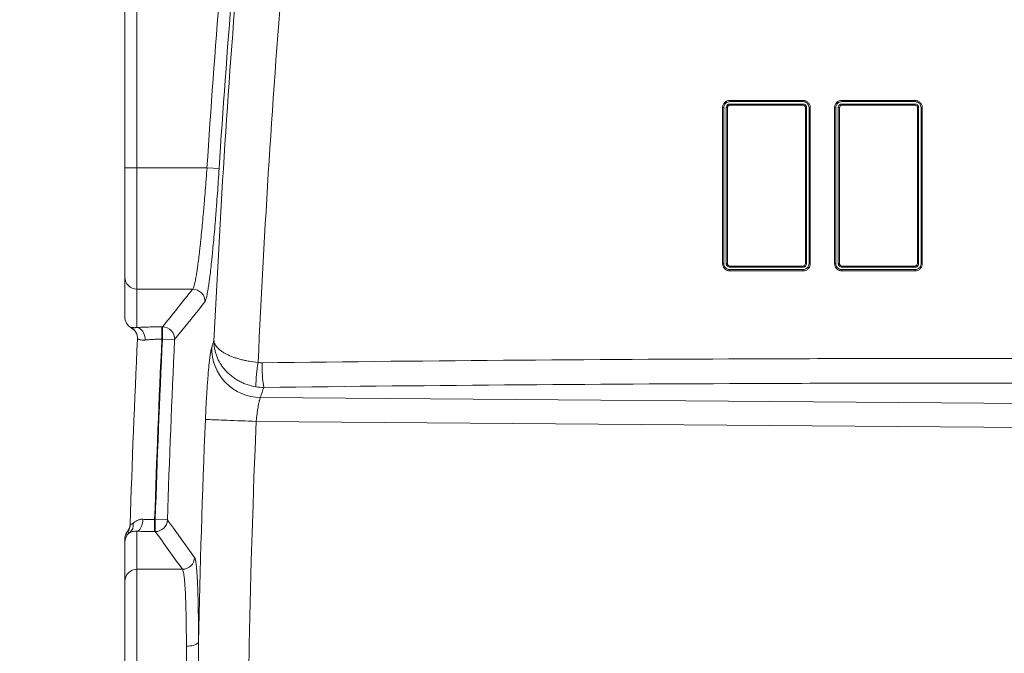
# Model space of a CAD drawing. Units: millimetres. Extents: x 1281 to 3131, y 102 to 3030.
# Drawn here: x 1810 to 2214, y 994 to 1254 of the extents above; entities that cross this region are included whole.
import ezdxf

# ---------------------------------------------------------------- set-up
doc = ezdxf.new("R2010")
doc.units = ezdxf.units.MM
doc.header["$LTSCALE"] = 15
doc.linetypes.add('SLD-Durchgehend', pattern=[0])
doc.layers.add('MAßLINIE_MAßZEICHNUNGEN', color=7, linetype='SLD-Durchgehend')
doc.styles.add('SLDTEXTSTYLE0', font='Opinion Pro')
doc.dimstyles.new('SLDDIMSTYLE0', dxfattribs={"dimtxt": 79.375, "dimasz": 52.5, "dimexe": 0, "dimexo": 0.0625, "dimgap": 19.84375, "dimtad": 0, "dimdec": 0, "dimrnd": 1e-09, "dimzin": 12, "dimdsep": 46, "dimtxsty": 'SLDTEXTSTYLE0', "dimsah": 1, "dimcen": 0.09, "dimadec": 0, "dimazin": 3, "dimtfac": 1, "dimtdec": 0, "dimtofl": 0, "dimtmove": 0, "dimatfit": 3, "dimfxl": 0, "dimfrac": 2, "dimtolj": 1, "dimtzin": 12, "dimarcsym": 0})
doc.dimstyles.new('SLDDIMSTYLE1', dxfattribs={"dimtxt": 79.375, "dimasz": 52.5, "dimexe": 0, "dimexo": 0.0625, "dimgap": 19.84375, "dimtad": 0, "dimdec": 0, "dimrnd": 1e-09, "dimzin": 12, "dimdsep": 46, "dimtxsty": 'SLDTEXTSTYLE0', "dimsah": 1, "dimcen": 0.09, "dimadec": 0, "dimazin": 3, "dimtfac": 1, "dimtdec": 0, "dimtmove": 0, "dimatfit": 0, "dimfxl": 0, "dimfrac": 2, "dimtolj": 1, "dimtzin": 12, "dimarcsym": 0})

# ---------------------------------------------------------------- blocks, each defined once
blk = doc.blocks.new('_D_9')
at = {"layer": 'MAßLINIE_MAßZEICHNUNGEN', "color": 7}
for p, q in [((1682.7, 673.41), (1682.7, 774.07)), ((2047.79, 673.41), (1667.7, 673.41)), ((2047.79, 599.17), (1667.7, 599.17)), ((1682.7, 599.17), (1682.7, 509.17))]:
    blk.add_line(p, q, dxfattribs=at)
for points in [[(1682.7, 673.41), (1705.2, 725.91), (1660.2, 725.91)], [(1682.7, 599.17), (1660.2, 546.67), (1705.2, 546.67)]]:
    blk.add_solid(points, dxfattribs=at)
at = {"layer": 'MAßLINIE_MAßZEICHNUNGEN', "color": 7, "char_height": 79.375, "attachment_point": 1, "rotation": 90, "style": 'SLDTEXTSTYLE0'}
for s, insert in [('OD 75', (1696.51, 776.93)), ('DN 70', (1576.86, 774.07))]:
    blk.add_mtext(s, dxfattribs=dict(at, insert=insert))
blk = doc.blocks.new('_D_10')
at = {"layer": 'MAßLINIE_MAßZEICHNUNGEN', "color": 7}
for p, q in [((1969.83, 1536.29), (1437.79, 1536.29)), ((1452.79, 1536.29), (1452.79, 1019.54)), ((1452.79, 276.29), (1452.79, 793.03)), ((1969.83, 276.29), (1437.79, 276.29))]:
    blk.add_line(p, q, dxfattribs=at)
for points in [[(1452.79, 1536.29), (1430.29, 1483.79), (1475.29, 1483.79)], [(1452.79, 276.29), (1475.29, 328.79), (1430.29, 328.79)]]:
    blk.add_solid(points, dxfattribs=at)
at = {"layer": 'MAßLINIE_MAßZEICHNUNGEN', "color": 7, "insert": (1406.78, 793.03), "char_height": 79.375, "attachment_point": 1, "rotation": 90, "style": 'SLDTEXTSTYLE0'}
blk.add_mtext('1260', dxfattribs=at)

msp = doc.modelspace()

# ---------------------------------------------------------------- linework, layer by layer
at = {"color": 7, "linetype": 'SLD-Durchgehend', "lineweight": 18}
for p, q in [((1857.79, 1338.91), (1857.79, 1193.66)), ((1852.79, 1193.66), (1852.79, 1265.99)), ((2098.26, 1154.29), (2098.26, 1218.29)), ((2098.74, 1218.31), (2098.74, 1154.3)), ((2099.74, 1154.3), (2099.74, 1218.31)), ((2100.26, 1218.29), (2100.26, 1154.29)), ((2132.26, 1154.29), (2132.26, 1218.29)), ((2132.75, 1218.31), (2132.75, 1154.3)), ((2133.75, 1154.3), (2133.75, 1218.31)), ((2134.26, 1218.29), (2134.26, 1154.29)), ((2144.26, 1154.29), (2144.26, 1218.29)), ((2144.75, 1218.31), (2144.75, 1154.3)), ((2145.75, 1154.3), (2145.75, 1218.31)), ((2146.26, 1218.29), (2146.26, 1154.29)), ((2178.26, 1154.29), (2178.26, 1218.29)), ((2178.75, 1218.31), (2178.75, 1154.3)), ((2179.75, 1154.3), (2179.75, 1218.31)), ((2180.26, 1218.29), (2180.26, 1154.29)), ((1857.79, 1193.66), (1852.79, 1193.66)), ((1852.79, 1148.77), (1852.79, 1193.66)), ((1886.56, 1193.66), (1857.79, 1193.66)), ((1857.79, 1193.66), (1857.79, 1143.79)), ((1886.56, 1193.66), (1891.55, 1193.34)), ((1852.79, 1132.37), (1852.79, 1148.77)), ((1880.69, 1143.79), (1857.79, 1143.79)), ((1857.79, 1143.79), (1857.79, 1128.03)), ((1852.79, 1132.34), (1852.79, 1132.37)), ((1868.04, 1128.31), (1868.3, 1128.31)), ((1868.04, 1128.31), (1868.04, 1123.32)), ((1868.3, 1128.31), (1868.3, 1123.32)), ((1858.03, 1123.3), (1858.03, 1123.3)), ((1868.3, 1123.32), (1868.04, 1123.32)), ((1873.28, 1123.08), (1868.3, 1123.32)), ((1888.52, 1119.96), (1889.42, 1122.59)), ((1908.47, 1099.3), (2338.13, 1096)), ((2354.39, 1086.02), (1906.73, 1089.47)), ((1865.07, 1049.25), (1865.07, 1044.26)), ((1865.07, 1049.25), (1865.32, 1049.25)), ((1865.32, 1049.25), (1870.31, 1049.09)), ((1865.32, 1049.25), (1865.32, 1044.26)), ((1857.79, 1044.39), (1857.79, 1028.79)), ((1865.32, 1044.26), (1865.07, 1044.26)), ((1852.79, 1023.8), (1852.79, 1039.81)), ((1857.79, 1028.79), (1857.79, 978.91)), ((1876.46, 1028.79), (1857.79, 1028.79)), ((1852.79, 978.91), (1852.79, 1023.8))]:
    msp.add_line(p, q, dxfattribs=at)
at = {"color": 7, "linetype": 'SLD-Durchgehend', "lineweight": 18, "flags": 128}
for points in [[(1885.67, 1138.54), (1885.11, 1137.84), (1882.88, 1135.06), (1873.28, 1123.08)], [(1857.79, 1128.03), (1858.32, 1127.93), (1858.83, 1127.71), (1859.32, 1127.38), (1859.77, 1126.95), (1860.18, 1126.42), (1860.52, 1125.81), (1860.8, 1125.14), (1861.01, 1124.41), (1861.14, 1123.65), (1861.2, 1122.88)], [(1906.73, 1089.47), (1905.17, 1089.53), (1903.61, 1089.59), (1902.07, 1089.66), (1900.55, 1089.72), (1899.06, 1089.78), (1897.62, 1089.84), (1896.22, 1089.89), (1894.89, 1089.95), (1893.62, 1090), (1892.42, 1090.05), (1891.31, 1090.09), (1890.28, 1090.13), (1889.35, 1090.17), (1888.53, 1090.2), (1887.8, 1090.22), (1887.19, 1090.25), (1886.69, 1090.26), (1886.31, 1090.28), (1886.04, 1090.29), (1885.9, 1090.29)], [(1860.22, 1049.3), (1860.15, 1048.48), (1860.02, 1047.68), (1859.83, 1046.93), (1859.59, 1046.24), (1859.29, 1045.64), (1858.95, 1045.15), (1858.58, 1044.77), (1858.19, 1044.51), (1857.79, 1044.39)], [(1870.31, 1049.09), (1870.81, 1048.39), (1872.82, 1045.61), (1881.45, 1033.63)], [(1883.08, 998.93), (1882.98, 998.66), (1882.77, 998.39), (1882.45, 998.14), (1882.03, 997.91), (1881.52, 997.7), (1880.93, 997.53), (1880.28, 997.39), (1879.58, 997.29), (1878.84, 997.23), (1878.09, 997.2)]]:
    msp.add_lwpolyline(points, dxfattribs=at)
at = {"color": 7, "linetype": 'SLD-Durchgehend', "lineweight": 18}
for centre, radius, start, end in [((6352.79, 906.29), 4475.47, 174.45283, 176.3184), ((6352.79, 906.29), 4470.47, 174.45283, 176.3184), ((2106.4, 1220.92), 5.16, 175.9712, 181.2923), ((2138.92, 1220.92), 7.67, 177.2902, 180.87), ((2157.61, 1220.92), 10.36, 177.9944, 180.6441), ((2207.61, 1220.92), 30.35, 179.3156, 180.2199), ((2098.62, 1215.38), 2.93, 87.652, 97.2261), ((2099.87, 1215.19), 3.12, 82.96, 92.3846), ((2107.02, 1219.67), 5.77, 178.6726, 183.844), ((2139.83, 1219.67), 8.58, 179.1066, 182.5853), ((2132.63, 1215.35), 2.96, 87.6458, 97.1907), ((2133.88, 1215.23), 3.08, 82.9277, 92.3775), ((2144.63, 1215.33), 2.97, 87.6435, 97.1784), ((2145.88, 1215.24), 3.07, 82.9162, 92.3751), ((2158.84, 1219.67), 11.59, 179.3386, 181.9134), ((2211.22, 1219.67), 33.97, 179.7743, 180.6529), ((2178.63, 1215.3), 3.01, 87.637, 97.1439), ((2179.88, 1215.27), 3.04, 82.883, 92.3683), ((2098.62, 1150.63), 3.68, 88.1283, 95.7501), ((2099.87, 1150.39), 3.91, 84.3984, 91.9004), ((2106.47, 1152.92), 5.23, 175.9937, 181.2955), ((2139.02, 1152.92), 7.77, 177.3054, 180.872), ((2132.63, 1150.59), 3.72, 88.1234, 95.7218), ((2133.88, 1150.44), 3.87, 84.3726, 91.8949), ((2144.63, 1150.57), 3.73, 88.1216, 95.712), ((2145.88, 1150.45), 3.85, 84.3634, 91.893), ((2157.75, 1152.92), 10.5, 178.0056, 180.6456), ((2208.01, 1152.92), 30.75, 179.3194, 180.2204), ((2178.63, 1150.53), 3.78, 88.1165, 95.6845), ((2179.88, 1150.49), 3.81, 84.337, 91.8876), ((1857.79, 1148.78), 4.99, 180.07, 270.0698), ((2106.95, 1151.67), 5.71, 178.6771, 183.8616), ((2139.73, 1151.67), 8.49, 179.1096, 182.5972), ((2158.71, 1151.67), 11.46, 179.3408, 181.9222), ((2210.84, 1151.67), 33.58, 179.775, 180.6559), ((1880.67, 1138.77), 5.01, 357.3107, 89.7711), ((1857.78, 1132.37), 4.99, 180.029, 242.2847), ((1857.79, 1132.34), 5, 180, 241.5893), ((1853.03, 1123.54), 5, 357.2358, 61.5858), ((1853.08, 1123.55), 5.01, 357.2762, 61.7062), ((1868.28, 1123.3), 5.01, 357.5151, 89.7724), ((6352.79, 906.29), 4500, 177.23584, 178.20494), ((6352.79, 906.29), 4490, 177.22937, 178.17537), ((6352.79, 906.29), 4489.74, 177.22921, 178.17527), ((6352.79, 906.29), 4484.75, 177.22921, 178.17527), ((1908.57, 1119.36), 20.06, 178.3025, 269.7185), ((1955.56, 1104.29), 48.91, 168.9458, 180.7017), ((1960.81, 1112.09), 51.64, 178.3666, 189.6453), ((1850, 1047.4), 5, 321.1622, 358.2049), ((1850.04, 1047.4), 5.03, 320.9691, 358.104), ((1852.07, 1047.04), 4.23, 310.6962, 9.13), ((1865.31, 1049.27), 5.01, 270.2003, 357.9118), ((1857.79, 1041.13), 5, 141.1622, 180), ((1857.69, 1041.07), 4.9, 139.8014, 179.9532), ((1857.78, 1039.81), 4.98, 126.2183, 179.9803), ((1876.44, 1033.8), 5.01, 270.2014, 358.1043), ((1857.79, 1023.79), 4.99, 89.9302, 179.93)]:
    msp.add_arc(centre, radius, start, end, dxfattribs=at)
for centre, major_axis, ratio, start_param, end_param in [((6352.79, -7044.05), (0, 10614.65), 0.662043, 0.689804, 0.692091), ((6352.79, -584.62), (0, 4949.91), 0.954809, 1.222787, 1.223674), ((6363.87, 906.29), (4460.9, 0), 0.999997, 3.100517, 3.182668), ((6352.79, 8395.27), (0, 9999.07), 0.662043, 2.396712, 2.398998)]:
    msp.add_ellipse(centre, major_axis=major_axis, ratio=ratio, start_param=start_param, end_param=end_param, dxfattribs=at)
for points, knots in [([(1889.42, 1122.59), (1891.96, 1176.46), (1895.45, 1230.24), (1904.3, 1337.59), (1909.67, 1391.17), (1915.98, 1444.64)], [0, 0, 0, 0, 0.5, 0.5, 1, 1, 1, 1]), ([(1934.51, 1443.67), (1928.04, 1388.88), (1922.55, 1333.98), (1913.56, 1223.99), (1910.06, 1168.88), (1907.55, 1113.67)], [0, 0, 0, 0, 0.5, 0.5, 1, 1, 1, 1]), ([(2098.26, 1218.29), (2098.26, 1218.48), (2098.27, 1218.68), (2098.35, 1219.06), (2098.41, 1219.25), (2098.56, 1219.62), (2098.65, 1219.79), (2098.87, 1220.11), (2098.99, 1220.27), (2099.27, 1220.54), (2099.42, 1220.67), (2099.75, 1220.89), (2099.92, 1220.98), (2100.47, 1221.21), (2100.86, 1221.29), (2101.26, 1221.29)], [0, 0, 0, 0, 0.125, 0.125, 0.25, 0.25, 0.375, 0.375, 0.5, 0.5, 0.625, 0.625, 0.75, 0.75, 1, 1, 1, 1]), ([(2131.26, 1221.29), (2131.45, 1221.29), (2131.65, 1221.27), (2132.03, 1221.19), (2132.22, 1221.13), (2132.59, 1220.98), (2132.76, 1220.89), (2133.08, 1220.67), (2133.24, 1220.55), (2133.51, 1220.27), (2133.64, 1220.12), (2133.86, 1219.79), (2133.95, 1219.62), (2134.18, 1219.08), (2134.26, 1218.68), (2134.26, 1218.29)], [0, 0, 0, 0, 0.125, 0.125, 0.25, 0.25, 0.375, 0.375, 0.5, 0.5, 0.625, 0.625, 0.75, 0.75, 1, 1, 1, 1]), ([(2144.26, 1218.29), (2144.26, 1218.48), (2144.27, 1218.68), (2144.35, 1219.06), (2144.41, 1219.25), (2144.56, 1219.62), (2144.65, 1219.79), (2144.87, 1220.11), (2144.99, 1220.27), (2145.27, 1220.54), (2145.42, 1220.67), (2145.75, 1220.89), (2145.92, 1220.98), (2146.47, 1221.21), (2146.86, 1221.29), (2147.26, 1221.29)], [0, 0, 0, 0, 0.125, 0.125, 0.25, 0.25, 0.375, 0.375, 0.5, 0.5, 0.625, 0.625, 0.75, 0.75, 1, 1, 1, 1]), ([(2177.26, 1221.29), (2177.45, 1221.29), (2177.65, 1221.27), (2178.03, 1221.19), (2178.22, 1221.13), (2178.59, 1220.98), (2178.76, 1220.89), (2179.08, 1220.67), (2179.24, 1220.55), (2179.51, 1220.27), (2179.64, 1220.12), (2179.86, 1219.79), (2179.95, 1219.62), (2180.18, 1219.08), (2180.26, 1218.68), (2180.26, 1218.29)], [0, 0, 0, 0, 0.125, 0.125, 0.25, 0.25, 0.375, 0.375, 0.5, 0.5, 0.625, 0.625, 0.75, 0.75, 1, 1, 1, 1]), ([(2101.24, 1220.81), (2100.91, 1220.81), (2100.59, 1220.74), (2100.13, 1220.55), (2099.99, 1220.48), (2099.72, 1220.29), (2099.59, 1220.19), (2099.36, 1219.96), (2099.25, 1219.83), (2099.07, 1219.56), (2099, 1219.41), (2098.87, 1219.11), (2098.82, 1218.95), (2098.76, 1218.63), (2098.74, 1218.47), (2098.74, 1218.31)], [0, 0, 0, 0, 0.25, 0.25, 0.375, 0.375, 0.5, 0.5, 0.625, 0.625, 0.75, 0.75, 0.875, 0.875, 1, 1, 1, 1]), ([(2099.74, 1218.31), (2099.74, 1218.5), (2099.78, 1218.7), (2099.93, 1219.06), (2100.05, 1219.23), (2100.25, 1219.44), (2100.33, 1219.5), (2100.49, 1219.61), (2100.58, 1219.66), (2100.76, 1219.73), (2100.86, 1219.76), (2101.05, 1219.8), (2101.14, 1219.81), (2101.24, 1219.81)], [0, 0, 0, 0, 0.25, 0.25, 0.5, 0.5, 0.625, 0.625, 0.75, 0.75, 0.875, 0.875, 1, 1, 1, 1]), ([(2101.26, 1219.29), (2101.12, 1219.29), (2100.99, 1219.26), (2100.75, 1219.16), (2100.64, 1219.09), (2100.36, 1218.81), (2100.26, 1218.55), (2100.26, 1218.29)], [0, 0, 0, 0, 0.25, 0.25, 0.5, 0.5, 1, 1, 1, 1]), ([(2133.75, 1218.31), (2133.75, 1218.64), (2133.68, 1218.96), (2133.49, 1219.42), (2133.42, 1219.56), (2133.23, 1219.83), (2133.13, 1219.96), (2132.9, 1220.19), (2132.77, 1220.3), (2132.5, 1220.48), (2132.36, 1220.55), (2132.05, 1220.68), (2131.89, 1220.73), (2131.58, 1220.79), (2131.41, 1220.81), (2131.25, 1220.81)], [0, 0, 0, 0, 0.25, 0.25, 0.375, 0.375, 0.5, 0.5, 0.625, 0.625, 0.75, 0.75, 0.875, 0.875, 1, 1, 1, 1]), ([(2131.25, 1219.81), (2131.45, 1219.81), (2131.64, 1219.77), (2132, 1219.62), (2132.17, 1219.51), (2132.38, 1219.3), (2132.44, 1219.22), (2132.55, 1219.06), (2132.6, 1218.97), (2132.67, 1218.79), (2132.7, 1218.69), (2132.74, 1218.5), (2132.75, 1218.41), (2132.75, 1218.31)], [0, 0, 0, 0, 0.25, 0.25, 0.5, 0.5, 0.625, 0.625, 0.75, 0.75, 0.875, 0.875, 1, 1, 1, 1]), ([(2132.26, 1218.29), (2132.26, 1218.42), (2132.23, 1218.55), (2132.13, 1218.79), (2132.06, 1218.9), (2131.78, 1219.18), (2131.52, 1219.29), (2131.26, 1219.29)], [0, 0, 0, 0, 0.25, 0.25, 0.5, 0.5, 1, 1, 1, 1]), ([(2147.25, 1220.81), (2146.92, 1220.81), (2146.59, 1220.74), (2146.14, 1220.55), (2145.99, 1220.48), (2145.72, 1220.29), (2145.6, 1220.19), (2145.37, 1219.96), (2145.26, 1219.83), (2145.08, 1219.56), (2145, 1219.41), (2144.88, 1219.11), (2144.83, 1218.95), (2144.77, 1218.63), (2144.75, 1218.47), (2144.75, 1218.31)], [0, 0, 0, 0, 0.25, 0.25, 0.375, 0.375, 0.5, 0.5, 0.625, 0.625, 0.75, 0.75, 0.875, 0.875, 1, 1, 1, 1]), ([(2145.75, 1218.31), (2145.75, 1218.5), (2145.79, 1218.7), (2145.94, 1219.06), (2146.05, 1219.23), (2146.26, 1219.44), (2146.34, 1219.5), (2146.5, 1219.61), (2146.58, 1219.66), (2146.77, 1219.73), (2146.86, 1219.76), (2147.05, 1219.8), (2147.15, 1219.81), (2147.25, 1219.81)], [0, 0, 0, 0, 0.25, 0.25, 0.5, 0.5, 0.625, 0.625, 0.75, 0.75, 0.875, 0.875, 1, 1, 1, 1]), ([(2147.26, 1219.29), (2147.12, 1219.29), (2146.99, 1219.26), (2146.75, 1219.16), (2146.64, 1219.09), (2146.36, 1218.81), (2146.26, 1218.55), (2146.26, 1218.29)], [0, 0, 0, 0, 0.25, 0.25, 0.5, 0.5, 1, 1, 1, 1]), ([(2179.75, 1218.31), (2179.75, 1218.64), (2179.69, 1218.96), (2179.5, 1219.42), (2179.42, 1219.56), (2179.24, 1219.83), (2179.14, 1219.96), (2178.91, 1220.19), (2178.78, 1220.3), (2178.51, 1220.48), (2178.36, 1220.55), (2178.06, 1220.68), (2177.9, 1220.73), (2177.58, 1220.79), (2177.42, 1220.81), (2177.25, 1220.81)], [0, 0, 0, 0, 0.25, 0.25, 0.375, 0.375, 0.5, 0.5, 0.625, 0.625, 0.75, 0.75, 0.875, 0.875, 1, 1, 1, 1]), ([(2177.25, 1219.81), (2177.45, 1219.81), (2177.65, 1219.77), (2178.01, 1219.62), (2178.18, 1219.51), (2178.38, 1219.3), (2178.45, 1219.22), (2178.56, 1219.06), (2178.6, 1218.97), (2178.68, 1218.79), (2178.71, 1218.69), (2178.74, 1218.5), (2178.75, 1218.41), (2178.75, 1218.31)], [0, 0, 0, 0, 0.25, 0.25, 0.5, 0.5, 0.625, 0.625, 0.75, 0.75, 0.875, 0.875, 1, 1, 1, 1]), ([(2178.26, 1218.29), (2178.26, 1218.42), (2178.23, 1218.55), (2178.13, 1218.79), (2178.06, 1218.9), (2177.78, 1219.18), (2177.52, 1219.29), (2177.26, 1219.29)], [0, 0, 0, 0, 0.25, 0.25, 0.5, 0.5, 1, 1, 1, 1]), ([(1880.69, 1143.79), (1880.78, 1143.9), (1880.88, 1144.08), (1881.09, 1144.6), (1881.2, 1144.93), (1881.53, 1146.13), (1881.76, 1147.21), (1882.12, 1149.22), (1882.25, 1149.96), (1882.44, 1151.18), (1882.5, 1151.6), (1882.63, 1152.47), (1882.69, 1152.92), (1883.01, 1155.23), (1883.27, 1157.29), (1883.6, 1160.15), (1883.66, 1160.73), (1883.8, 1161.93), (1883.86, 1162.55), (1884.06, 1164.41), (1884.2, 1165.7), (1884.59, 1169.65), (1884.85, 1172.42), (1885.17, 1176.07), (1885.24, 1176.81), (1885.37, 1178.3), (1885.43, 1179.05), (1885.62, 1181.3), (1885.74, 1182.82), (1886.11, 1187.4), (1886.34, 1190.51), (1886.56, 1193.66)], [0, 0, 0, 0, 0.0625, 0.0625, 0.125, 0.125, 0.25, 0.25, 0.3125, 0.3125, 0.34375, 0.34375, 0.375, 0.375, 0.5, 0.5, 0.53125, 0.53125, 0.5625, 0.5625, 0.625, 0.625, 0.75, 0.75, 0.78125, 0.78125, 0.8125, 0.8125, 0.875, 0.875, 1, 1, 1, 1]), ([(1891.55, 1193.34), (1891.32, 1189.87), (1891.09, 1186.46), (1890.73, 1181.42), (1890.6, 1179.76), (1890.41, 1177.28), (1890.35, 1176.45), (1890.22, 1174.82), (1890.16, 1174), (1889.84, 1169.99), (1889.58, 1166.94), (1889.18, 1162.6), (1889.05, 1161.19), (1888.85, 1159.14), (1888.78, 1158.47), (1888.65, 1157.15), (1888.58, 1156.51), (1888.25, 1153.37), (1887.99, 1151.1), (1887.68, 1148.56), (1887.61, 1148.07), (1887.48, 1147.11), (1887.42, 1146.65), (1887.23, 1145.32), (1887.11, 1144.51), (1886.75, 1142.3), (1886.52, 1141.12), (1886.19, 1139.79), (1886.08, 1139.43), (1885.87, 1138.86), (1885.77, 1138.66), (1885.67, 1138.54)], [0, 0, 0, 0, 0.125, 0.125, 0.1875, 0.1875, 0.21875, 0.21875, 0.25, 0.25, 0.375, 0.375, 0.4375, 0.4375, 0.46875, 0.46875, 0.5, 0.5, 0.625, 0.625, 0.65625, 0.65625, 0.6875, 0.6875, 0.75, 0.75, 0.875, 0.875, 0.9375, 0.9375, 1, 1, 1, 1]), ([(2101.26, 1151.29), (2101.06, 1151.29), (2100.86, 1151.31), (2100.48, 1151.38), (2100.29, 1151.44), (2099.93, 1151.59), (2099.75, 1151.68), (2099.43, 1151.9), (2099.27, 1152.03), (2099, 1152.3), (2098.87, 1152.45), (2098.65, 1152.78), (2098.56, 1152.96), (2098.34, 1153.5), (2098.26, 1153.89), (2098.26, 1154.29)], [0, 0, 0, 0, 0.125, 0.125, 0.25, 0.25, 0.375, 0.375, 0.5, 0.5, 0.625, 0.625, 0.75, 0.75, 1, 1, 1, 1]), ([(2098.74, 1154.3), (2098.74, 1153.97), (2098.81, 1153.64), (2099, 1153.19), (2099.07, 1153.05), (2099.26, 1152.78), (2099.36, 1152.65), (2099.59, 1152.42), (2099.72, 1152.31), (2099.99, 1152.13), (2100.14, 1152.06), (2100.44, 1151.93), (2100.6, 1151.88), (2100.92, 1151.82), (2101.08, 1151.8), (2101.24, 1151.8)], [0, 0, 0, 0, 0.25, 0.25, 0.375, 0.375, 0.5, 0.5, 0.625, 0.625, 0.75, 0.75, 0.875, 0.875, 1, 1, 1, 1]), ([(2101.24, 1152.8), (2101.05, 1152.8), (2100.85, 1152.84), (2100.49, 1152.99), (2100.32, 1153.1), (2100.11, 1153.31), (2100.05, 1153.39), (2099.94, 1153.55), (2099.9, 1153.64), (2099.82, 1153.82), (2099.79, 1153.91), (2099.75, 1154.11), (2099.74, 1154.2), (2099.74, 1154.3)], [0, 0, 0, 0, 0.25, 0.25, 0.5, 0.5, 0.625, 0.625, 0.75, 0.75, 0.875, 0.875, 1, 1, 1, 1]), ([(2100.26, 1154.29), (2100.26, 1154.15), (2100.28, 1154.02), (2100.38, 1153.78), (2100.46, 1153.67), (2100.73, 1153.39), (2100.99, 1153.29), (2101.26, 1153.29)], [0, 0, 0, 0, 0.25, 0.25, 0.5, 0.5, 1, 1, 1, 1]), ([(2131.25, 1151.8), (2131.58, 1151.8), (2131.91, 1151.87), (2132.36, 1152.06), (2132.5, 1152.13), (2132.78, 1152.32), (2132.9, 1152.42), (2133.13, 1152.65), (2133.24, 1152.78), (2133.42, 1153.05), (2133.5, 1153.19), (2133.62, 1153.5), (2133.67, 1153.66), (2133.73, 1153.98), (2133.75, 1154.14), (2133.75, 1154.3)], [0, 0, 0, 0, 0.25, 0.25, 0.375, 0.375, 0.5, 0.5, 0.625, 0.625, 0.75, 0.75, 0.875, 0.875, 1, 1, 1, 1]), ([(2132.75, 1154.3), (2132.75, 1154.1), (2132.71, 1153.91), (2132.56, 1153.55), (2132.45, 1153.38), (2132.24, 1153.17), (2132.16, 1153.11), (2132, 1153), (2131.91, 1152.95), (2131.73, 1152.88), (2131.64, 1152.85), (2131.44, 1152.81), (2131.35, 1152.8), (2131.25, 1152.8)], [0, 0, 0, 0, 0.25, 0.25, 0.5, 0.5, 0.625, 0.625, 0.75, 0.75, 0.875, 0.875, 1, 1, 1, 1]), ([(2134.26, 1154.29), (2134.26, 1154.09), (2134.24, 1153.89), (2134.16, 1153.51), (2134.1, 1153.32), (2133.95, 1152.96), (2133.86, 1152.78), (2133.64, 1152.46), (2133.52, 1152.3), (2133.24, 1152.03), (2133.09, 1151.9), (2132.76, 1151.68), (2132.59, 1151.59), (2132.05, 1151.37), (2131.65, 1151.29), (2131.26, 1151.29)], [0, 0, 0, 0, 0.125, 0.125, 0.25, 0.25, 0.375, 0.375, 0.5, 0.5, 0.625, 0.625, 0.75, 0.75, 1, 1, 1, 1]), ([(2131.26, 1153.29), (2131.39, 1153.29), (2131.52, 1153.31), (2131.76, 1153.41), (2131.87, 1153.49), (2132.15, 1153.76), (2132.26, 1154.02), (2132.26, 1154.29)], [0, 0, 0, 0, 0.25, 0.25, 0.5, 0.5, 1, 1, 1, 1]), ([(2147.26, 1151.29), (2147.06, 1151.29), (2146.86, 1151.31), (2146.48, 1151.38), (2146.29, 1151.44), (2145.93, 1151.59), (2145.75, 1151.68), (2145.43, 1151.9), (2145.27, 1152.03), (2145, 1152.3), (2144.87, 1152.45), (2144.65, 1152.78), (2144.56, 1152.96), (2144.33, 1153.5), (2144.26, 1153.89), (2144.26, 1154.29)], [0, 0, 0, 0, 0.125, 0.125, 0.25, 0.25, 0.375, 0.375, 0.5, 0.5, 0.625, 0.625, 0.75, 0.75, 1, 1, 1, 1]), ([(2144.75, 1154.3), (2144.75, 1153.97), (2144.82, 1153.64), (2145, 1153.19), (2145.08, 1153.05), (2145.26, 1152.78), (2145.37, 1152.65), (2145.6, 1152.42), (2145.73, 1152.31), (2146, 1152.13), (2146.14, 1152.06), (2146.44, 1151.93), (2146.6, 1151.88), (2146.92, 1151.82), (2147.08, 1151.8), (2147.25, 1151.8)], [0, 0, 0, 0, 0.25, 0.25, 0.375, 0.375, 0.5, 0.5, 0.625, 0.625, 0.75, 0.75, 0.875, 0.875, 1, 1, 1, 1]), ([(2147.25, 1152.8), (2147.05, 1152.8), (2146.85, 1152.84), (2146.49, 1152.99), (2146.33, 1153.1), (2146.12, 1153.31), (2146.06, 1153.39), (2145.95, 1153.55), (2145.9, 1153.64), (2145.83, 1153.82), (2145.8, 1153.91), (2145.76, 1154.11), (2145.75, 1154.2), (2145.75, 1154.3)], [0, 0, 0, 0, 0.25, 0.25, 0.5, 0.5, 0.625, 0.625, 0.75, 0.75, 0.875, 0.875, 1, 1, 1, 1]), ([(2146.26, 1154.29), (2146.26, 1154.15), (2146.28, 1154.02), (2146.38, 1153.78), (2146.46, 1153.67), (2146.73, 1153.39), (2146.99, 1153.29), (2147.26, 1153.29)], [0, 0, 0, 0, 0.25, 0.25, 0.5, 0.5, 1, 1, 1, 1]), ([(2178.75, 1154.3), (2178.75, 1154.1), (2178.71, 1153.91), (2178.56, 1153.55), (2178.45, 1153.38), (2178.24, 1153.17), (2178.17, 1153.11), (2178, 1153), (2177.92, 1152.95), (2177.74, 1152.88), (2177.64, 1152.85), (2177.45, 1152.81), (2177.35, 1152.8), (2177.25, 1152.8)], [0, 0, 0, 0, 0.25, 0.25, 0.5, 0.5, 0.625, 0.625, 0.75, 0.75, 0.875, 0.875, 1, 1, 1, 1]), ([(2177.25, 1151.8), (2177.58, 1151.8), (2177.91, 1151.87), (2178.36, 1152.06), (2178.51, 1152.13), (2178.78, 1152.32), (2178.91, 1152.42), (2179.14, 1152.65), (2179.24, 1152.78), (2179.42, 1153.05), (2179.5, 1153.19), (2179.63, 1153.5), (2179.67, 1153.66), (2179.74, 1153.98), (2179.75, 1154.14), (2179.75, 1154.3)], [0, 0, 0, 0, 0.25, 0.25, 0.375, 0.375, 0.5, 0.5, 0.625, 0.625, 0.75, 0.75, 0.875, 0.875, 1, 1, 1, 1]), ([(2180.26, 1154.29), (2180.26, 1154.09), (2180.24, 1153.89), (2180.16, 1153.51), (2180.1, 1153.32), (2179.95, 1152.96), (2179.86, 1152.78), (2179.64, 1152.46), (2179.52, 1152.3), (2179.24, 1152.03), (2179.09, 1151.9), (2178.76, 1151.68), (2178.59, 1151.59), (2178.05, 1151.37), (2177.65, 1151.29), (2177.26, 1151.29)], [0, 0, 0, 0, 0.125, 0.125, 0.25, 0.25, 0.375, 0.375, 0.5, 0.5, 0.625, 0.625, 0.75, 0.75, 1, 1, 1, 1]), ([(2177.26, 1153.29), (2177.39, 1153.29), (2177.52, 1153.31), (2177.76, 1153.41), (2177.87, 1153.49), (2178.15, 1153.76), (2178.26, 1154.02), (2178.26, 1154.29)], [0, 0, 0, 0, 0.25, 0.25, 0.5, 0.5, 1, 1, 1, 1]), ([(1855.46, 1127.96), (1855.5, 1127.99), (1855.58, 1128.01), (1855.8, 1128.02), (1855.95, 1128.01), (1856.32, 1127.99), (1856.55, 1127.97), (1856.95, 1127.97), (1857.1, 1127.97), (1857.42, 1127.99), (1857.6, 1128), (1857.79, 1128.03)], [0, 0, 0, 0, 0.25, 0.25, 0.5, 0.5, 0.75, 0.75, 0.875, 0.875, 1, 1, 1, 1]), ([(1857.79, 1128.03), (1858.14, 1128.05), (1858.5, 1128.07), (1859.25, 1128.11), (1859.64, 1128.13), (1860.82, 1128.18), (1861.66, 1128.21), (1862.97, 1128.25), (1863.42, 1128.26), (1864.33, 1128.28), (1864.78, 1128.29), (1866.16, 1128.3), (1867.09, 1128.31), (1868.04, 1128.31)], [0, 0, 0, 0, 0.125, 0.125, 0.25, 0.25, 0.5, 0.5, 0.625, 0.625, 0.75, 0.75, 1, 1, 1, 1]), ([(1858.03, 1123.31), (1858.03, 1123.31), (1858.03, 1123.3), (1858.03, 1123.3), (1858.03, 1123.3)], [0, 0, 0, 0, 0.311736, 1, 1, 1, 1]), ([(1861.2, 1122.88), (1860.98, 1122.85), (1860.76, 1122.84), (1860.37, 1122.84), (1860.18, 1122.85), (1859.65, 1122.91), (1859.34, 1122.98), (1858.95, 1123.08), (1858.83, 1123.12), (1858.62, 1123.19), (1858.52, 1123.22), (1858.27, 1123.29), (1858.16, 1123.32), (1858.09, 1123.31)], [0, 0, 0, 0, 0.125, 0.125, 0.25, 0.25, 0.5, 0.5, 0.625, 0.625, 0.75, 0.75, 1, 1, 1, 1]), ([(1868.04, 1123.32), (1867.41, 1123.31), (1866.78, 1123.29), (1865.86, 1123.25), (1865.56, 1123.23), (1864.96, 1123.2), (1864.65, 1123.18), (1863.78, 1123.12), (1863.22, 1123.08), (1862.16, 1122.99), (1861.66, 1122.93), (1861.2, 1122.88)], [0, 0, 0, 0, 0.25, 0.25, 0.375, 0.375, 0.5, 0.5, 0.75, 0.75, 1, 1, 1, 1]), ([(1885.9, 1090.29), (1885.97, 1092.05), (1886.05, 1093.79), (1886.19, 1096.37), (1886.23, 1097.22), (1886.33, 1098.91), (1886.38, 1099.75), (1886.53, 1102.23), (1886.64, 1103.81), (1886.81, 1106.08), (1886.87, 1106.82), (1886.96, 1107.89), (1886.98, 1108.25), (1887.04, 1108.95), (1887.07, 1109.29), (1887.23, 1110.98), (1887.35, 1112.22), (1887.53, 1113.9), (1887.59, 1114.44), (1887.71, 1115.45), (1887.77, 1115.92), (1887.95, 1117.25), (1888.07, 1117.99), (1888.24, 1118.89), (1888.3, 1119.15), (1888.41, 1119.61), (1888.47, 1119.8), (1888.52, 1119.96)], [0, 0, 0, 0, 0.125, 0.125, 0.1875, 0.1875, 0.25, 0.25, 0.375, 0.375, 0.4375, 0.4375, 0.46875, 0.46875, 0.5, 0.5, 0.625, 0.625, 0.6875, 0.6875, 0.75, 0.75, 0.875, 0.875, 0.9375, 0.9375, 1, 1, 1, 1]), ([(1907.55, 1113.67), (1906.29, 1113.8), (1905.06, 1113.97), (1903.26, 1114.29), (1902.67, 1114.4), (1901.5, 1114.66), (1900.94, 1114.8), (1899.84, 1115.09), (1899.3, 1115.24), (1898.26, 1115.57), (1897.75, 1115.75), (1896.3, 1116.28), (1895.42, 1116.67), (1894.22, 1117.28), (1893.84, 1117.49), (1893.12, 1117.92), (1892.78, 1118.14), (1891.84, 1118.81), (1891.31, 1119.26), (1890.65, 1119.96), (1890.45, 1120.2), (1890.11, 1120.68), (1889.97, 1120.91), (1889.72, 1121.39), (1889.63, 1121.63), (1889.52, 1121.99), (1889.5, 1122.11), (1889.45, 1122.35), (1889.43, 1122.47), (1889.42, 1122.59)], [0, 0, 0, 0, 0.125, 0.125, 0.1875, 0.1875, 0.25, 0.25, 0.3125, 0.3125, 0.375, 0.375, 0.5, 0.5, 0.5625, 0.5625, 0.625, 0.625, 0.75, 0.75, 0.8125, 0.8125, 0.875, 0.875, 0.9375, 0.9375, 0.96875, 0.96875, 1, 1, 1, 1]), ([(1906.65, 1103.7), (1905.4, 1103.9), (1904.18, 1104.21), (1902.4, 1104.82), (1901.82, 1105.05), (1900.68, 1105.55), (1900.12, 1105.83), (1899.05, 1106.42), (1898.53, 1106.74), (1897.52, 1107.41), (1897.03, 1107.77), (1895.63, 1108.89), (1894.79, 1109.69), (1893.65, 1110.99), (1893.29, 1111.43), (1892.61, 1112.35), (1892.3, 1112.83), (1891.42, 1114.27), (1890.94, 1115.26), (1890.36, 1116.79), (1890.19, 1117.3), (1889.9, 1118.35), (1889.78, 1118.87), (1889.59, 1119.93), (1889.52, 1120.46), (1889.46, 1121.26), (1889.44, 1121.53), (1889.42, 1122.06), (1889.42, 1122.32), (1889.42, 1122.59)], [0, 0, 0, 0, 0.125, 0.125, 0.1875, 0.1875, 0.25, 0.25, 0.3125, 0.3125, 0.375, 0.375, 0.5, 0.5, 0.5625, 0.5625, 0.625, 0.625, 0.75, 0.75, 0.8125, 0.8125, 0.875, 0.875, 0.9375, 0.9375, 0.96875, 0.96875, 1, 1, 1, 1]), ([(1909.19, 1113.56), (1979.6, 1114.44), (2050.1, 1114.99), (2155.99, 1115.32), (2191.28, 1115.35), (2261.88, 1115.25), (2297.18, 1115.11), (2332.45, 1114.9)], [0, 0, 0, 0, 0.5, 0.5, 0.75, 0.75, 1, 1, 1, 1]), ([(2332.1, 1104.77), (2296.91, 1104.99), (2261.72, 1105.12), (2191.32, 1105.22), (2156.11, 1105.2), (2050.47, 1104.86), (1980.14, 1104.31), (1909.9, 1103.44)], [0, 0, 0, 0, 0.25, 0.25, 0.5, 0.5, 1, 1, 1, 1]), ([(1908.47, 1099.3), (1908.41, 1099.2), (1908.35, 1099.05), (1908.23, 1098.65), (1908.16, 1098.41), (1908.05, 1097.97), (1908.01, 1097.81), (1907.94, 1097.47), (1907.9, 1097.3), (1907.79, 1096.74), (1907.71, 1096.33), (1907.59, 1095.66), (1907.55, 1095.43), (1907.47, 1094.95), (1907.43, 1094.71), (1907.31, 1093.95), (1907.23, 1093.43), (1907.07, 1092.33), (1907, 1091.77), (1906.86, 1090.63), (1906.79, 1090.05), (1906.73, 1089.47)], [0, 0, 0, 0, 0.125, 0.125, 0.25, 0.25, 0.3125, 0.3125, 0.375, 0.375, 0.5, 0.5, 0.5625, 0.5625, 0.625, 0.625, 0.75, 0.75, 0.875, 0.875, 1, 1, 1, 1]), ([(1855.07, 1047.23), (1855.11, 1047.22), (1855.16, 1047.22), (1855.3, 1047.24), (1855.39, 1047.26), (1855.59, 1047.32), (1855.7, 1047.37), (1855.89, 1047.46), (1855.96, 1047.5), (1856.1, 1047.59), (1856.18, 1047.64), (1856.25, 1047.71)], [0, 0, 0, 0, 0.25, 0.25, 0.5, 0.5, 0.75, 0.75, 0.875, 0.875, 1, 1, 1, 1]), ([(1856.25, 1047.71), (1856.47, 1047.91), (1856.72, 1048.12), (1857.27, 1048.5), (1857.57, 1048.68), (1858.06, 1048.91), (1858.24, 1048.98), (1858.6, 1049.1), (1858.78, 1049.15), (1859.17, 1049.24), (1859.37, 1049.27), (1859.78, 1049.31), (1860, 1049.31), (1860.22, 1049.3)], [0, 0, 0, 0, 0.25, 0.25, 0.5, 0.5, 0.625, 0.625, 0.75, 0.75, 0.875, 0.875, 1, 1, 1, 1]), ([(1860.22, 1049.3), (1860.96, 1049.27), (1861.74, 1049.25), (1862.96, 1049.24), (1863.38, 1049.24), (1864.22, 1049.24), (1864.64, 1049.24), (1865.07, 1049.25)], [0, 0, 0, 0, 0.5, 0.5, 0.75, 0.75, 1, 1, 1, 1]), ([(1854.83, 1043.83), (1854.78, 1043.83), (1854.7, 1043.85), (1854.52, 1043.91), (1854.42, 1043.95), (1854.16, 1044.07), (1854.02, 1044.16), (1853.95, 1044.23)], [0, 0, 0, 0, 0.25, 0.25, 0.5, 0.5, 1, 1, 1, 1]), ([(1857.79, 1044.39), (1857.42, 1044.42), (1857.09, 1044.41), (1856.49, 1044.36), (1856.23, 1044.31), (1855.5, 1044.13), (1855.13, 1043.97), (1854.83, 1043.83)], [0, 0, 0, 0, 0.25, 0.25, 0.5, 0.5, 1, 1, 1, 1]), ([(1865.07, 1044.26), (1864.43, 1044.26), (1863.8, 1044.26), (1862.53, 1044.28), (1861.91, 1044.28), (1860.07, 1044.32), (1858.91, 1044.35), (1857.79, 1044.39)], [0, 0, 0, 0, 0.25, 0.25, 0.5, 0.5, 1, 1, 1, 1]), ([(1852.79, 1039.81), (1852.79, 1039.84), (1852.79, 1039.92), (1852.79, 1040.11), (1852.79, 1040.23), (1852.79, 1040.62), (1852.79, 1040.91), (1852.79, 1041.07)], [0, 0, 0, 0, 0.25, 0.25, 0.5, 0.5, 1, 1, 1, 1]), ([(1881.45, 1033.63), (1881.58, 1033.45), (1881.71, 1033.09), (1881.94, 1032.02), (1882.05, 1031.31), (1882.18, 1030.2), (1882.2, 1029.97), (1882.25, 1029.48), (1882.28, 1029.22), (1882.35, 1028.43), (1882.39, 1027.86), (1882.52, 1026.03), (1882.6, 1024.66), (1882.7, 1022.39), (1882.73, 1021.59), (1882.8, 1019.92), (1882.82, 1019.04), (1882.9, 1016.32), (1882.94, 1014.4), (1883.01, 1010.33), (1883.04, 1008.19), (1883.06, 1005.37), (1883.06, 1004.8), (1883.07, 1003.64), (1883.07, 1003.06), (1883.08, 1001.31), (1883.08, 1000.13), (1883.08, 998.93)], [0, 0, 0, 0, 0.125, 0.125, 0.25, 0.25, 0.28125, 0.28125, 0.3125, 0.3125, 0.375, 0.375, 0.5, 0.5, 0.5625, 0.5625, 0.625, 0.625, 0.75, 0.75, 0.875, 0.875, 0.90625, 0.90625, 0.9375, 0.9375, 1, 1, 1, 1]), ([(1878.09, 997.2), (1878.09, 998.29), (1878.09, 999.37), (1878.08, 1001.49), (1878.07, 1002.55), (1878.05, 1005.63), (1878.02, 1007.58), (1877.95, 1011.28), (1877.91, 1013.03), (1877.83, 1015.5), (1877.8, 1016.3), (1877.74, 1017.82), (1877.71, 1018.55), (1877.61, 1020.62), (1877.53, 1021.87), (1877.4, 1023.53), (1877.36, 1024.05), (1877.28, 1024.77), (1877.26, 1025), (1877.21, 1025.45), (1877.19, 1025.66), (1877.06, 1026.67), (1876.95, 1027.32), (1876.71, 1028.29), (1876.59, 1028.62), (1876.46, 1028.79)], [0, 0, 0, 0, 0.0625, 0.0625, 0.125, 0.125, 0.25, 0.25, 0.375, 0.375, 0.4375, 0.4375, 0.5, 0.5, 0.625, 0.625, 0.6875, 0.6875, 0.71875, 0.71875, 0.75, 0.75, 0.875, 0.875, 1, 1, 1, 1]), ([(1883.08, 998.93), (1883.07, 997.3), (1883.08, 995.65), (1883.11, 992.33), (1883.13, 990.66), (1883.16, 985.63), (1883.16, 982.25), (1883.1, 978.83)], [0, 0, 0, 0, 0.25, 0.25, 0.5, 0.5, 1, 1, 1, 1]), ([(1878.21, 978.91), (1878.24, 980.48), (1878.25, 982.04), (1878.25, 985.14), (1878.23, 986.68), (1878.18, 989.73), (1878.16, 991.24), (1878.11, 994.25), (1878.09, 995.74), (1878.09, 997.2)], [0, 0, 0, 0, 0.25, 0.25, 0.5, 0.5, 0.75, 0.75, 1, 1, 1, 1])]:
    msp.add_open_spline(points, degree=3, knots=knots, dxfattribs=at)
for points in [[(2101.26, 1221.29), (2111.25, 1221.29), (2121.25, 1221.29), (2131.26, 1221.29)], [(2147.26, 1221.29), (2157.26, 1221.29), (2167.26, 1221.29), (2177.26, 1221.29)], [(2131.25, 1220.81), (2121.25, 1220.81), (2111.24, 1220.81), (2101.24, 1220.81)], [(2101.24, 1219.81), (2111.24, 1219.81), (2121.25, 1219.81), (2131.25, 1219.81)], [(2131.26, 1219.29), (2121.25, 1219.29), (2111.25, 1219.29), (2101.26, 1219.29)], [(2177.25, 1220.81), (2167.25, 1220.81), (2157.25, 1220.81), (2147.25, 1220.81)], [(2147.25, 1219.81), (2157.25, 1219.81), (2167.25, 1219.81), (2177.25, 1219.81)], [(2177.26, 1219.29), (2167.26, 1219.29), (2157.26, 1219.29), (2147.26, 1219.29)], [(2131.25, 1152.8), (2121.25, 1152.8), (2111.24, 1152.8), (2101.24, 1152.8)], [(2101.26, 1153.29), (2111.25, 1153.29), (2121.25, 1153.29), (2131.26, 1153.29)], [(2177.25, 1152.8), (2167.25, 1152.8), (2157.25, 1152.8), (2147.25, 1152.8)], [(2147.26, 1153.29), (2157.26, 1153.29), (2167.26, 1153.29), (2177.26, 1153.29)], [(2101.24, 1151.8), (2111.24, 1151.8), (2121.25, 1151.8), (2131.25, 1151.8)], [(2131.26, 1151.29), (2121.25, 1151.29), (2111.25, 1151.29), (2101.26, 1151.29)], [(2147.25, 1151.8), (2157.25, 1151.8), (2167.25, 1151.8), (2177.25, 1151.8)], [(2177.26, 1151.29), (2167.26, 1151.29), (2157.26, 1151.29), (2147.26, 1151.29)], [(1855.41, 1127.94), (1855.41, 1127.94), (1855.43, 1127.94), (1855.46, 1127.96)], [(1858.09, 1123.31), (1858.05, 1123.3), (1858.03, 1123.3), (1858.03, 1123.3)], [(1907.55, 1113.67), (1908.1, 1113.59), (1908.64, 1113.55), (1909.19, 1113.56)], [(1909.9, 1103.44), (1908.81, 1103.43), (1907.73, 1103.52), (1906.65, 1103.7)], [(1883.08, 998.93), (1883.71, 1029.39), (1884.65, 1059.84), (1885.9, 1090.29)], [(1855, 1047.25), (1855, 1047.25), (1855.02, 1047.24), (1855.07, 1047.23)], [(1853.95, 1044.23), (1853.91, 1044.25), (1853.9, 1044.27), (1853.9, 1044.27)]]:
    msp.add_open_spline(points, degree=3, dxfattribs=at)

# ---------------------------------------------------------------- dimensions: what is measured, and where the dimension line sits
at = {"layer": 'MAßLINIE_MAßZEICHNUNGEN', "color": 7}
dim = msp.add_linear_dim(base=(1452.79, 1536.29), p1=(1984.83, 276.29), p2=(1984.83, 1536.29), angle=90, dimstyle='SLDDIMSTYLE0', dxfattribs=at)
dim.commit()
dim.dimension.update_dxf_attribs({"geometry": '_D_10', "text_midpoint": (1452.79, 906.29), "dimtype": 160})
dim = msp.add_linear_dim(base=(1682.7, 599.17), p1=(2062.79, 673.41), p2=(2062.79, 599.17), angle=90, text='DN 70\\POD 75', dimstyle='SLDDIMSTYLE1', dxfattribs=at)
dim.commit()
dim.dimension.update_dxf_attribs({"geometry": '_D_9', "text_midpoint": (1682.7, 906.29), "dimtype": 160})

doc.saveas('drawing.dxf')
